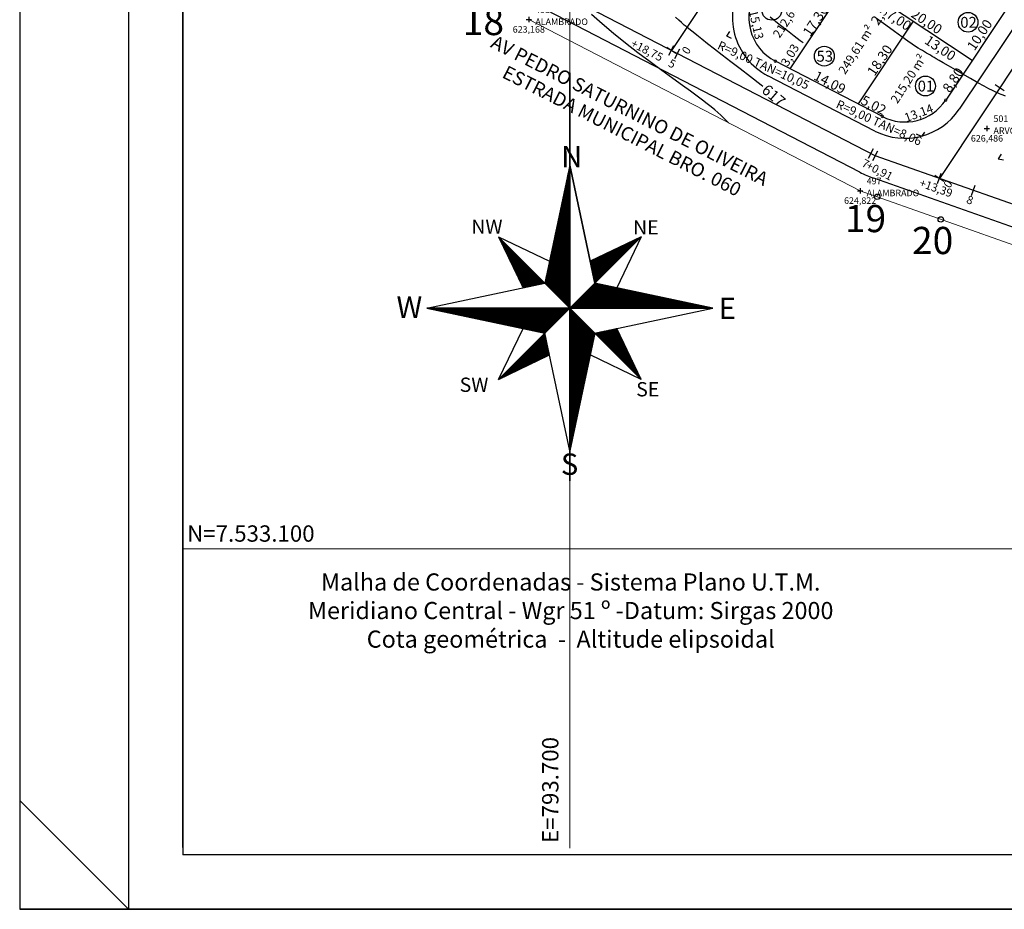
# Model space of a CAD drawing. Units: millimetres. Extents: x 12687 to 29258, y -12377 to -5847.
# Drawn here: x 12687 to 12868, y -6875 to -6711 of the extents above; entities that cross this region are included whole.
import ezdxf
from ezdxf.enums import TextEntityAlignment as Align

# ---------------------------------------------------------------- set-up
doc = ezdxf.new("R2010")
doc.units = ezdxf.units.MM
for name, color, linetype in [('$COTA', 7, 'Continuous'), ('$DESCR', 7, 'Continuous'), ('$POINT', 7, 'Continuous'), ('_CURVAS002', 31, 'Continuous'), ('ALAMBRADO', 7, 'Continuous'), ('ARVORE1', 7, 'Continuous'), ('calçada', 2, 'Continuous'), ('Cota Lotes', 2, 'Continuous'), ('EIXO_RUA', 2, 'Continuous'), ('PE', 7, 'Continuous'), ('QUADRA', 7, 'Continuous'), ('Quadras', 7, 'Continuous'), ('TEXTO_EIXO', 2, 'Continuous'), ('txt', 2, 'Continuous')]:
    doc.layers.add(name, color=color, linetype=linetype)
for name, color, linetype, lineweight in [('fSelo', 7, 'Continuous', 0), ('malha', 252, 'Continuous', 9), ('Perimetro', 234, 'Continuous', 13), ('texto-20', 20, 'Continuous', 5)]:
    doc.layers.add(name, color=color, linetype=linetype, lineweight=lineweight)
doc.styles.add('arial', font='arial.ttf')
doc.styles.add('COTAS_NOVAS', font='arial.ttf', dxfattribs={"height": 2})
doc.styles.add('Padrao', font='arial.ttf')
doc.styles.add('PONTOS_DADOS', font='arial.ttf')
doc.styles.add('ROMANS', font='arial.ttf', dxfattribs={"width": 0.8})
doc.styles.add('ROMANT', font='arial.ttf')
doc.dimstyles.new('cota lote normal', dxfattribs={"dimtxt": 1.8, "dimasz": 0.1, "dimexe": 0.1, "dimexo": 1.5875, "dimgap": 0.1, "dimtad": 1, "dimzin": 1, "dimtxsty": 'ROMANS', "dimblk1": 'OBLIQUE', "dimblk2": 'OBLIQUE', "dimsah": 1, "dimcen": -0.1, "dimdle": 0.1, "dimse1": 1, "dimse2": 1, "dimsd1": 1, "dimsd2": 1, "dimadec": 4, "dimazin": 0, "dimtfac": 2, "dimtix": 1, "dimtmove": 2, "dimatfit": 2, "dimldrblk": 'OPEN90', "dimfxl": 1, "dimfxlon": 1, "dimtolj": 1, "dimtzin": 0, "dimarcsym": 0})
pattern_1 = [(315, (4282.595814, -4827.39063), (0.0589329308, 0.0589329308), []), (45, (4282.595814, -4827.39063), (-0.0589329308, 0.0589329308), [])]

# ---------------------------------------------------------------- blocks, each defined once
blk = doc.blocks.new('*D675')
at = {"layer": 'DEFPOINTS', "color": 0, "linetype": 'ByBlock', "transparency": 16777216}
for p in [(12828.72, -6720.19), (12841.23, -6726.66), (12841.76, -6725.65)]:
    blk.add_point(p, dxfattribs=at)
at = {"layer": 'Cota Lotes', "color": 0, "linetype": 'ByBlock', "transparency": 16777216, "insert": (12836.04, -6722.69), "char_height": 1.8, "attachment_point": 5, "rotation": 332.6664, "style": 'ROMANS'}
blk.add_mtext('\\A1;14,09', dxfattribs=at)
blk = doc.blocks.new('_OBLIQUE')
at = {"color": 0, "linetype": 'ByBlock'}
blk.add_line((-0.5, -0.5), (0.5, 0.5), dxfattribs=at)
blk = doc.blocks.new('_Open90')
at = {"color": 0, "linetype": 'ByBlock', "lineweight": -2}
for p, q in [((0, 0), (-1, 0)), ((-0.5, 0.5), (0, 0)), ((0, 0), (-0.5, -0.5))]:
    blk.add_line(p, q, dxfattribs=at)
blk = doc.blocks.new('*D676')
at = {"layer": 'DEFPOINTS', "color": 0, "linetype": 'ByBlock', "transparency": 16777216}
for p in [(12837.5, -6705.19), (12838.34, -6705.75), (12828.72, -6720.19)]:
    blk.add_point(p, dxfattribs=at)
at = {"layer": 'Cota Lotes', "color": 0, "linetype": 'ByBlock', "transparency": 16777216, "insert": (12833.39, -6711.36), "char_height": 1.8, "attachment_point": 5, "rotation": 56.3406, "style": 'ROMANS'}
blk.add_mtext('\\A1;17,36', dxfattribs=at)
blk = doc.blocks.new('*D678')
at = {"layer": 'DEFPOINTS', "color": 0, "linetype": 'ByBlock', "transparency": 16777216}
for p in [(12845.55, -6707.55), (12846.59, -6708.24), (12844.17, -6709.63)]:
    blk.add_point(p, dxfattribs=at)
at = {"layer": 'Cota Lotes', "color": 0, "linetype": 'ByBlock', "transparency": 16777216, "insert": (12845.51, -6709.86), "char_height": 1.8, "attachment_point": 5, "rotation": 56.3406, "style": 'ROMANS'}
blk.add_mtext('\\A1;2,50', dxfattribs=at)
blk = doc.blocks.new('*D679')
at = {"layer": 'DEFPOINTS', "color": 0, "linetype": 'ByBlock', "transparency": 16777216}
for p in [(12845.55, -6707.55), (12850.66, -6712.5), (12851.38, -6711.43)]:
    blk.add_point(p, dxfattribs=at)
at = {"layer": 'Cota Lotes', "color": 0, "linetype": 'ByBlock', "transparency": 16777216, "insert": (12848.74, -6711.22), "char_height": 1.8, "attachment_point": 5, "rotation": 326.3406, "style": 'ROMANS'}
blk.add_mtext('\\A1;7,00', dxfattribs=at)
blk = doc.blocks.new('*D680')
at = {"layer": 'DEFPOINTS', "color": 0, "linetype": 'ByBlock', "transparency": 16777216}
for p in [(12851.38, -6711.43), (12840.27, -6726.02), (12841.23, -6726.66)]:
    blk.add_point(p, dxfattribs=at)
at = {"layer": 'Cota Lotes', "color": 0, "linetype": 'ByBlock', "transparency": 16777216, "insert": (12845.21, -6718.62), "char_height": 1.8, "attachment_point": 5, "rotation": 56.3406, "style": 'ROMANS'}
blk.add_mtext('\\A1;18,30', dxfattribs=at)
blk = doc.blocks.new('*D681')
at = {"layer": 'DEFPOINTS', "color": 0, "linetype": 'ByBlock', "transparency": 16777216}
for p in [(12851.38, -6711.43), (12861.44, -6719.78), (12862.2, -6718.63)]:
    blk.add_point(p, dxfattribs=at)
at = {"layer": 'Cota Lotes', "color": 0, "linetype": 'ByBlock', "transparency": 16777216, "insert": (12856.34, -6716.38), "char_height": 1.8, "attachment_point": 5, "rotation": 326.3406, "style": 'ROMANS'}
blk.add_mtext('\\A1;13,00', dxfattribs=at)
blk = doc.blocks.new('*D682')
at = {"layer": 'DEFPOINTS', "color": 0, "linetype": 'ByBlock', "transparency": 16777216}
for p in [(12841.23, -6726.66), (12846.21, -6727.97), (12845.7, -6728.97)]:
    blk.add_point(p, dxfattribs=at)
at = {"layer": 'Cota Lotes', "color": 0, "linetype": 'ByBlock', "transparency": 16777216, "insert": (12844.09, -6726.87), "char_height": 1.8, "attachment_point": 5, "rotation": 332.6664, "style": 'ROMANS'}
blk.add_mtext('\\A1;5,02', dxfattribs=at)
blk = doc.blocks.new('*D683')
at = {"layer": 'DEFPOINTS', "color": 0, "linetype": 'ByBlock', "transparency": 16777216}
for p in [(12862.2, -6718.63), (12856.55, -6725.45), (12857.32, -6725.96)]:
    blk.add_point(p, dxfattribs=at)
at = {"layer": 'Cota Lotes', "color": 0, "linetype": 'ByBlock', "transparency": 16777216, "insert": (12858.68, -6722.25), "char_height": 1.8, "attachment_point": 5, "rotation": 56.3406, "style": 'ROMANS'}
blk.add_mtext('\\A1;8,80', dxfattribs=at)
blk = doc.blocks.new('*D686')
at = {"layer": 'DEFPOINTS', "color": 0, "linetype": 'ByBlock', "transparency": 16777216}
for p in [(12845.55, -6707.55), (12862.92, -6717.55), (12862.2, -6718.63)]:
    blk.add_point(p, dxfattribs=at)
at = {"layer": 'Cota Lotes', "color": 0, "linetype": 'ByBlock', "transparency": 16777216, "insert": (12853.85, -6711.5), "char_height": 1.8, "attachment_point": 5, "rotation": 326.3406, "style": 'ROMANS'}
blk.add_mtext('\\A1;20,00', dxfattribs=at)
blk = doc.blocks.new('*D687')
at = {"layer": 'DEFPOINTS', "color": 0, "linetype": 'ByBlock', "transparency": 16777216}
for p in [(12867.74, -6710.31), (12860.99, -6717.82), (12862.2, -6718.63)]:
    blk.add_point(p, dxfattribs=at)
at = {"layer": 'Cota Lotes', "color": 0, "linetype": 'ByBlock', "transparency": 16777216, "insert": (12863.56, -6713.96), "char_height": 1.8, "attachment_point": 5, "rotation": 56.3406, "style": 'ROMANS'}
blk.add_mtext('\\A1;10,00', dxfattribs=at)
blk = doc.blocks.new('PS_CRUZETA')
at = {"layer": 'PE', "color": 0}
for p, q in [((-0.5, 0), (0.5, 0)), ((0, 0.5), (0, -0.5))]:
    blk.add_line(p, q, dxfattribs=at)
blk = doc.blocks.new('ALAMBRADO')
blk.add_blockref('PS_CRUZETA', (0, 0))
at = {"color": 7, "style": 'Padrao'}
blk.add_attdef('0', (1.2, 1.2), '', height=1.2, dxfattribs=at)
at = {"color": 3, "style": 'Padrao'}
blk.add_attdef('1', (1.2, -1), '', height=1.2, dxfattribs=at)
at = {"color": 4, "style": 'Padrao'}
blk.add_attdef('2', text='', height=1.2, dxfattribs=at).set_placement((0, -1.2), align=Align.TOP_CENTER)
blk = doc.blocks.new('ARVORE1')
blk.add_blockref('PS_CRUZETA', (0, 0))
at = {"color": 7, "style": 'Padrao'}
blk.add_attdef('0', (1.2, 1.2), '', height=1.2, dxfattribs=at)
at = {"color": 3, "style": 'Padrao'}
blk.add_attdef('1', (1.2, -1), '', height=1.2, dxfattribs=at)
at = {"color": 4, "style": 'Padrao'}
blk.add_attdef('2', text='', height=1.2, dxfattribs=at).set_placement((0, -1.2), align=Align.TOP_CENTER)

msp = doc.modelspace()

# ---------------------------------------------------------------- hatches: boundary and pattern name
at = {"layer": 'txt'}
h = msp.add_hatch(dxfattribs=at)
h.set_pattern_fill('NET', color=256, scale=0.02625, angle=-45)
h.set_pattern_definition(pattern_1)
h.paths.add_polyline_path([(12788.285, -6737.937), (12788.285, -6764.187), (12783.691, -6759.593)])
h = msp.add_hatch(dxfattribs=at)
h.set_pattern_fill('NET', color=256, scale=0.02625, angle=-45)
h.set_pattern_definition(pattern_1)
h.paths.add_polyline_path([(12775.16, -6751.062), (12779.677, -6760.444), (12783.691, -6759.593)])
h = msp.add_hatch(dxfattribs=at)
h.set_pattern_fill('NET', color=256, scale=0.02625, angle=-45)
h.set_pattern_definition(pattern_1)
h.paths.add_polyline_path([(12792.027, -6755.579), (12792.878, -6759.593), (12801.41, -6751.062)])
h = msp.add_hatch(dxfattribs=at)
h.set_pattern_fill('NET', color=256, scale=0.02625, angle=-45)
h.set_pattern_definition(pattern_1)
h.paths.add_polyline_path([(12792.878, -6759.593), (12788.285, -6764.187), (12814.535, -6764.187)])
h = msp.add_hatch(dxfattribs=at)
h.set_pattern_fill('NET', color=256, scale=0.02625, angle=-45)
h.set_pattern_definition(pattern_1)
h.paths.add_polyline_path([(12783.691, -6768.78), (12788.285, -6764.187), (12762.035, -6764.187)])
h = msp.add_hatch(dxfattribs=at)
h.set_pattern_fill('NET', color=256, scale=0.02625, angle=-45)
h.set_pattern_definition(pattern_1)
h.paths.add_polyline_path([(12792.878, -6768.78), (12788.285, -6764.187), (12788.285, -6790.437)])
h = msp.add_hatch(dxfattribs=at)
h.set_pattern_fill('NET', color=256, scale=0.02625, angle=-45)
h.set_pattern_definition(pattern_1)
h.paths.add_polyline_path([(12796.892, -6767.929), (12792.878, -6768.78), (12801.41, -6777.312)])
h = msp.add_hatch(dxfattribs=at)
h.set_pattern_fill('NET', color=256, scale=0.02625, angle=-45)
h.set_pattern_definition(pattern_1)
h.paths.add_polyline_path([(12784.542, -6772.794), (12783.691, -6768.78), (12775.16, -6777.312)])

# ---------------------------------------------------------------- linework, layer by layer
at = {"color": 1}
for p, q in [((12707.209, -6045.165), (12707.209, -6874.665)), ((12687.209, -6593.296), (12687.209, -6874.665)), ((12687.209, -6854.665), (12707.209, -6874.665)), ((13637.673, -6874.665), (12687.209, -6874.665))]:
    msp.add_line(p, q, dxfattribs=at)
at = {"color": 5}
for p, q in [((12717.209, -6055.165), (12717.209, -6864.665)), ((12717.209, -6863.315), (12717.209, -6055.168)), ((13452.673, -6864.665), (12717.209, -6864.665))]:
    msp.add_line(p, q, dxfattribs=at)
at = {"layer": '_CURVAS002', "linetype": 'Continuous'}
for points in [[(12817.453, -6730.13), (12816.992, -6729.675), (12816.519, -6729.214), (12816.022, -6728.743), (12815.487, -6728.255), (12814.904, -6727.745), (12814.259, -6727.208), (12813.528, -6726.626), (12812.672, -6725.97), (12811.649, -6725.207), (12810.42, -6724.306), (12808.943, -6723.236), (12807.187, -6721.97), (12805.194, -6720.526), (12803.036, -6718.942), (12800.786, -6717.255), (12798.518, -6715.503), (12796.304, -6713.723), (12794.2, -6711.95), (12792.226, -6710.22)], [(12823.749, -6723.471), (12823.446, -6723.223), (12821.454, -6721.653), (12819.578, -6720.215), (12817.838, -6718.897), (12816.251, -6717.687), (12814.831, -6716.586), (12813.583, -6715.604), (12812.515, -6714.752), (12811.634, -6714.043), (12810.946, -6713.486), (12810.439, -6713.076), (12810.077, -6712.783), (12809.821, -6712.577), (12809.633, -6712.425), (12809.474, -6712.297), (12809.304, -6712.159), (12809.081, -6711.971), (12808.763, -6711.693), (12808.305, -6711.286), (12807.666, -6710.71)], [(12831.144, -6715.447), (12830.599, -6715.04), (12829.5, -6714.203), (12828.239, -6713.223), (12826.746, -6712.042), (12825.055, -6710.69)], [(12868.305, -6725.209), (12867.903, -6725.065), (12867.54, -6724.923), (12867.193, -6724.78), (12866.838, -6724.63), (12866.429, -6724.448), (12865.916, -6724.201), (12865.245, -6723.856), (12864.364, -6723.382), (12863.231, -6722.751), (12861.902, -6721.998), (12860.489, -6721.188), (12859.105, -6720.389), (12857.862, -6719.669), (12856.867, -6719.09), (12856.13, -6718.661), (12855.592, -6718.347), (12855.187, -6718.109), (12854.854, -6717.913), (12854.529, -6717.72), (12854.182, -6717.515), (12853.817, -6717.299), (12853.441, -6717.076), (12853.059, -6716.849), (12852.678, -6716.621), (12852.277, -6716.378), (12851.798, -6716.073), (12851.18, -6715.661), (12850.359, -6715.095), (12849.274, -6714.327), (12847.906, -6713.345), (12846.332, -6712.205), (12844.639, -6710.972)]]:
    msp.add_lwpolyline(points, dxfattribs=at)
at = {"layer": 'calçada', "linetype": 'ByBlock'}
for p, q in [((12998.827, -6518.868), (12859.817, -6727.625)), ((12841.579, -6739.223), (12782.197, -6708.53)), ((12844.319, -6731.634), (12824.655, -6721.47)), ((12875.152, -6751.291), (12844.096, -6740.313))]:
    msp.add_line(p, q, dxfattribs=at)
for centre, radius, start, end in [((12830.165, -6710.81), 12, 146.34063, 242.66639), ((12849.829, -6720.974), 12, 242.66639, 326.34063), ((12850.762, -6721.456), 20, 242.66639, 250.53144)]:
    msp.add_arc(centre, radius, start, end, dxfattribs=at)
at = {"layer": 'Cota Lotes', "linetype": 'ByBlock'}
msp.add_line((12687.209, -6874.665), (13457.56, -6874.665), dxfattribs=at)
at = {"layer": 'Cota Lotes', "const_width": 0.126}
for points in [[(12825.794, -6718.805, 1), (12826.271, -6718.805, 1)], [(12857.081, -6725.962, 1), (12857.558, -6725.962, 1)], [(12845.457, -6728.969, 1), (12845.935, -6728.969, 1)]]:
    msp.add_lwpolyline(points, format="xyb", close=True, dxfattribs=at)
at = {"layer": 'Cota Lotes'}
for centre in [(12825.381, -6709.43), (12861.433, -6711.648), (12835.029, -6717.879), (12853.607, -6723.359)]:
    msp.add_circle(centre, 1.823, dxfattribs=at)
at = {"layer": 'EIXO_RUA'}
for p, q in [((12955.064, -6494.376), (12806.942, -6716.817)), ((13011.024, -6507.767), (12856.159, -6740.334)), ((12844.393, -6736.175), (12784.14, -6705.031)), ((12806.483, -6717.706), (12807.401, -6715.929)), ((12807.775, -6717.372), (12806.11, -6716.263)), ((12807.595, -6718.281), (12808.514, -6716.504)), ((12868.077, -6724.242), (12866.412, -6723.133)), ((12843.129, -6736.647), (12844.048, -6734.871)), ((12843.933, -6737.063), (12844.852, -6735.286)), ((12879.37, -6748.539), (12844.393, -6736.175)), ((12855.826, -6741.277), (12856.493, -6739.391)), ((12856.992, -6740.889), (12855.327, -6739.78)), ((12862.062, -6743.482), (12862.729, -6741.596))]:
    msp.add_line(p, q, dxfattribs=at)
at = {"layer": 'malha'}
for p, q in [((12788.285, -6863.445), (12788.285, -6388.781)), ((12717.209, -6808.416), (13452.673, -6808.416))]:
    msp.add_line(p, q, dxfattribs=at)
at = {"layer": 'Perimetro'}
for p, q in [((12841.606, -6742.614), (12780.739, -6711.153)), ((12841.606, -6742.614), (12780.739, -6711.153)), ((12878.299, -6755.585), (12841.606, -6742.614))]:
    msp.add_line(p, q, dxfattribs=at)
at = {"layer": 'QUADRA'}
for centre in [(12844.744, -6743.723), (12856.423, -6747.883)]:
    msp.add_circle(centre, 0.5, dxfattribs=at)
at = {"layer": 'Quadras'}
for p, q in [((12996.329, -6517.205), (12857.32, -6725.962)), ((12838.341, -6705.749), (12828.722, -6720.195)), ((12845.553, -6707.548), (12862.2, -6718.633)), ((12851.379, -6711.428), (12841.235, -6726.663)), ((12817.102, -6714.189), (12817.657, -6713.357)), ((12817.991, -6714.648), (12817.102, -6714.189)), ((12845.696, -6728.969), (12826.033, -6718.805)), ((12852.854, -6732.668), (12851.966, -6732.209)), ((12853.408, -6731.836), (12852.854, -6732.668)), ((12867.523, -6735.899), (12866.969, -6736.731)), ((12866.969, -6736.731), (12867.947, -6736.939))]:
    msp.add_line(p, q, dxfattribs=at)
for centre, start, end in [((12830.165, -6710.81), 146.34063, 242.66639), ((12849.829, -6720.974), 242.66639, 326.34063)]:
    msp.add_arc(centre, 9, start, end, dxfattribs=at)
at = {"layer": 'txt'}
for p, q in [((12788.285, -6720.916), (12788.285, -6795.916)), ((12788.285, -6720.916), (12788.285, -6795.916)), ((12788.285, -6795.916), (12788.285, -6720.916)), ((12788.285, -6737.937), (12783.691, -6759.593)), ((12792.878, -6759.593), (12788.285, -6737.937)), ((12788.285, -6737.937), (12792.878, -6759.593)), ((12792.878, -6759.593), (12788.285, -6737.937)), ((12775.16, -6777.312), (12801.41, -6751.062)), ((12775.16, -6751.062), (12801.41, -6777.312)), ((12775.16, -6751.062), (12784.542, -6755.579)), ((12775.16, -6751.062), (12779.677, -6760.444)), ((12801.41, -6751.062), (12775.16, -6777.312)), ((12801.41, -6777.312), (12775.16, -6751.062)), ((12801.41, -6751.062), (12792.027, -6755.579)), ((12801.41, -6751.062), (12792.027, -6755.579)), ((12801.41, -6751.062), (12796.892, -6760.444)), ((12762.035, -6764.187), (12783.691, -6759.593)), ((12814.535, -6764.187), (12792.878, -6759.593)), ((12792.878, -6759.593), (12814.535, -6764.187)), ((12762.035, -6764.187), (12814.535, -6764.187)), ((12783.691, -6768.78), (12762.035, -6764.187)), ((12814.535, -6764.187), (12762.035, -6764.187)), ((12762.035, -6764.187), (12783.691, -6768.78)), ((12792.878, -6768.78), (12814.535, -6764.187)), ((12775.16, -6777.312), (12779.677, -6767.929)), ((12801.41, -6777.312), (12796.892, -6767.929)), ((12801.41, -6777.312), (12796.892, -6767.929)), ((12788.285, -6790.437), (12783.691, -6768.78)), ((12792.878, -6768.78), (12788.285, -6790.437)), ((12792.878, -6768.78), (12788.285, -6790.437)), ((12775.16, -6777.312), (12784.542, -6772.794)), ((12801.41, -6777.312), (12792.027, -6772.794))]:
    msp.add_line(p, q, dxfattribs=at)

# ---------------------------------------------------------------- block references
at = {"layer": 'ALAMBRADO', "linetype": 'Continuous', "lineweight": 0}
ref = msp.add_blockref('ALAMBRADO', (12780.739, -6711.153), dxfattribs=dict(at, rotation=359.9999999999999))
ref.add_attrib('0', '495', (12781.939, -6709.953), dxfattribs={"layer": '$POINT', "color": 7, "height": 1.2, "rotation": 360, "style": 'Padrao'})
ref.add_attrib('1', 'ALAMBRADO', (12781.939, -6712.153), dxfattribs={"layer": '$DESCR', "color": 3, "height": 1.2, "rotation": 360, "style": 'Padrao'})
ref.add_attrib('2', '623,168', dxfattribs={"layer": '$COTA', "color": 4, "height": 1.2, "rotation": 360, "style": 'Padrao'}).set_placement((12780.739, -6712.353), align=Align.TOP_CENTER)
ref = msp.add_blockref('ALAMBRADO', (12841.606, -6742.614), dxfattribs=dict(at, rotation=359.9999999999999))
ref.add_attrib('0', '497', (12842.806, -6741.414), dxfattribs={"layer": '$POINT', "color": 7, "height": 1.2, "rotation": 360, "style": 'Padrao'})
ref.add_attrib('1', 'ALAMBRADO', (12842.806, -6743.614), dxfattribs={"layer": '$DESCR', "color": 3, "height": 1.2, "rotation": 360, "style": 'Padrao'})
ref.add_attrib('2', '624,822', dxfattribs={"layer": '$COTA', "color": 4, "height": 1.2, "rotation": 360, "style": 'Padrao'}).set_placement((12841.606, -6743.814), align=Align.TOP_CENTER)
at = {"layer": 'ARVORE1', "linetype": 'Continuous', "lineweight": 0}
ref = msp.add_blockref('ARVORE1', (12864.903, -6731.173), dxfattribs=dict(at, rotation=359.9999999999999))
ref.add_attrib('0', '501', (12866.103, -6729.973), dxfattribs={"layer": '$POINT', "color": 7, "height": 1.2, "rotation": 360, "style": 'Padrao'})
ref.add_attrib('1', 'ARVORE1', (12866.103, -6732.173), dxfattribs={"layer": '$DESCR', "color": 3, "height": 1.2, "rotation": 360, "style": 'Padrao'})
ref.add_attrib('2', '626,486', dxfattribs={"layer": '$COTA', "color": 4, "height": 1.2, "rotation": 360, "style": 'Padrao'}).set_placement((12864.903, -6732.373), align=Align.TOP_CENTER)

# ---------------------------------------------------------------- texts
at = {"layer": '_CURVAS002', "linetype": 'Continuous', "style": 'Padrao'}
msp.add_text('617', height=2, rotation=319.21111, dxfattribs=at).set_placement((12825.733, -6725.108), align=Align.MIDDLE_CENTER)
at = {"layer": 'Cota Lotes', "style": 'PONTOS_DADOS'}
for s, height, rotation, p in [('212,60 m²', 1.6, 57.48002, (12825.467, -6713.835)), ('15,13', 1.6, 282.88955, (12822.7, -6709.258)), ('02', 2, 360, (12860.008, -6710.659)), ('249,61 m²', 1.6, 57.48002, (12837.5, -6720.495)), ('R=9,00 TAN=10,05', 1.6, 335.3492, (12815.909, -6715.006)), ('3,03', 1.6, 59.02766, (12826.931, -6719.069)), ('53', 2, 360, (12833.605, -6716.89)), ('215,20 m²', 1.6, 57.48002, (12847.108, -6725.855)), ('01', 2, 360, (12852.182, -6722.371)), ('R=9,00 TAN=8,06', 1.6, 335.3492, (12837.691, -6725.832)), ('13,14', 1.6, 20.56075, (12849.533, -6728.529))]:
    msp.add_text(s, height=height, rotation=rotation, dxfattribs=at).set_placement(p, align=Align.TOP_LEFT)
at = {"layer": 'Cota Lotes', "char_height": 5, "width": 659.2049, "attachment_point": 1, "style": 'PONTOS_DADOS'}
for s, insert in [('18', (12768.61, -6709.003)), ('19', (12838.817, -6745.218)), ('20', (12851.144, -6749.25))]:
    msp.add_mtext(s, dxfattribs=dict(at, insert=insert))
at = {"layer": 'fSelo', "linetype": 'Continuous', "insert": (12788.441, -6812.933), "char_height": 3.15, "width": 133.0875, "attachment_point": 2, "style": 'arial'}
msp.add_mtext('\\pt204;Malha de Coordenadas - Sistema Plano U.T.M.\\PMeridiano Central - Wgr 51 º -Datum: Sirgas 2000\\P\\ptz;Cota geométrica  -  Altitude elipsoidal', dxfattribs=at)
at = {"layer": 'malha', "style": 'PONTOS_DADOS'}
for s, rotation, p in [('N=7.533.100', 360, (12717.979, -6804.107)), ('E=793.700', 90, (12783.182, -6862.449))]:
    msp.add_text(s, height=3, rotation=rotation, dxfattribs=at).set_placement(p, align=Align.TOP_LEFT)
at = {"layer": 'texto-20', "color": 2, "style": 'COTAS_NOVAS'}
for s, p in [('AV PEDRO SATURNINO DE OLIVEIRA', (12773.528, -6716.155)), ('ESTRADA MUNICIPAL BRO. 060', (12775.651, -6721.705))]:
    msp.add_text(s, height=2.5, rotation=333, dxfattribs=at).set_placement(p)
at = {"layer": 'TEXTO_EIXO', "style": 'PONTOS_DADOS'}
for s, rotation, p in [('+18,75', 332.78545, (12800.021, -6714.695)), ('0', 56.22157, (12808.736, -6716.849)), ('5', 332.78545, (12806.906, -6718.328)), ('7', 332.78545, (12842.44, -6736.695)), ('+0,91', 332.78545, (12843.245, -6737.111))]:
    msp.add_text(s, height=1.5, rotation=rotation, dxfattribs=at).set_placement(p, align=Align.TOP_LEFT)
for s, rotation, p in [('+13,39', 340.6505, (12855.48, -6742.297)), ('0', 56.22157, (12857.899, -6741.483)), ('8', 340.6505, (12861.716, -6744.501))]:
    msp.add_text(s, height=1.5, rotation=rotation, dxfattribs=at).set_placement(p, align=Align.MIDDLE)
at = {"layer": 'txt', "style": 'ROMANT'}
for s, height, p in [('N', 3.938, (12786.691, -6738.3)), ('NW', 2.625, (12770.179, -6750.521)), ('NE', 2.625, (12799.891, -6750.644)), ('W', 3.938, (12756.437, -6765.976)), ('E', 3.938, (12815.603, -6766.204)), ('SW', 2.625, (12768.037, -6779.574)), ('SE', 2.625, (12800.471, -6780.402)), ('S', 3.938, (12786.631, -6794.828))]:
    msp.add_text(s, height=height, rotation=360, dxfattribs=at).set_placement(p)

# ---------------------------------------------------------------- dimensions: what is measured, and where the dimension line sits
at = {"layer": 'Cota Lotes'}
for base, p1, p2, angle, picture, middle in [((12837.498, -6705.188), (12828.722, -6720.195), (12838.341, -6705.749), 56.34063, '*D676', (12833.391, -6711.357)), ((12846.592, -6708.24), (12844.167, -6709.629), (12845.553, -6707.548), 56.34063, '*D678', (12845.511, -6709.864)), ((12850.663, -6712.504), (12845.553, -6707.548), (12851.379, -6711.428), 326.34063, '*D679', (12848.737, -6711.221)), ((12862.924, -6717.546), (12845.553, -6707.548), (12862.2, -6718.633), 326.34063, '*D686', (12853.852, -6711.505)), ((12860.986, -6717.825), (12867.742, -6710.31), (12862.2, -6718.633), 236.34063, '*D687', (12863.558, -6713.963)), ((12840.274, -6726.023), (12851.379, -6711.428), (12841.235, -6726.663), 236.34063, '*D680', (12845.206, -6718.618)), ((12861.438, -6719.777), (12851.379, -6711.428), (12862.2, -6718.633), 326.34063, '*D681', (12856.342, -6716.383)), ((12856.5545, -6725.4523), (12862.1999, -6718.6332), (12857.3198, -6725.9619), 236.34063, '*D683', (12858.6848, -6722.2531)), ((12841.76, -6725.646), (12828.722, -6720.195), (12841.235, -6726.663), 332.66639, '*D675', (12836.039, -6722.689)), ((12846.214, -6727.967), (12841.235, -6726.663), (12845.696, -6728.969), 332.66639, '*D682', (12844.086, -6726.868))]:
    dim = msp.add_linear_dim(base=base, p1=p1, p2=p2, angle=angle, dimstyle='cota lote normal', override={"dimfxl": 0, "dimfxlon": 0, "dimtfillclr": 256}, dxfattribs=at)
    dim.commit()
    dim.dimension.update_dxf_attribs({"geometry": picture, "text_midpoint": middle, "dimtype": 161})

doc.saveas('drawing.dxf')
